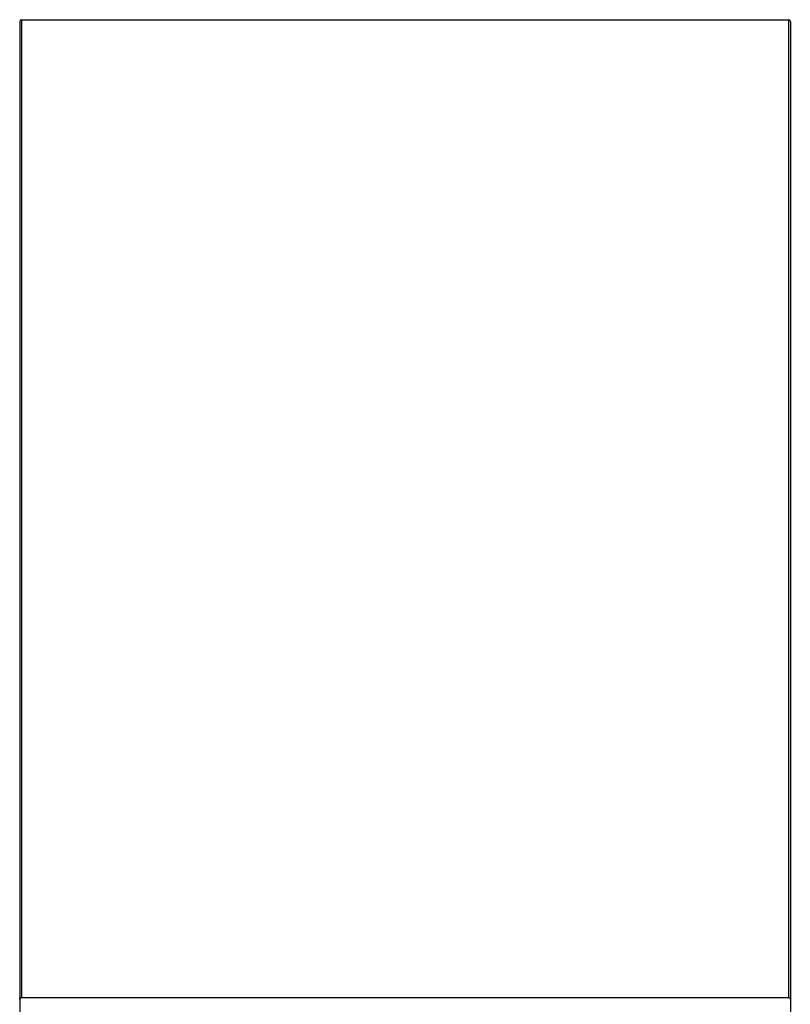
# Model space of a CAD drawing. Units: millimetres. Extents: x -493 to 1023, y -297 to 256.
# Drawn here: x 931 to 1021, y 141 to 256 of the extents above; entities that cross this region are included whole.
import ezdxf

# ---------------------------------------------------------------- set-up
doc = ezdxf.new("R2010")
doc.units = ezdxf.units.MM
doc.header["$LTSCALE"] = 19.36
doc.layers.get('0').update_dxf_attribs({"linetype": 'CONTINUOUS'})

msp = doc.modelspace()

# ---------------------------------------------------------------- linework, layer by layer
at = {"color": 7, "linetype": 'Continuous'}
for p, q in [((931.41, 256.16), (931.41, 82.31)), ((931.61, 256.36), (1021.21, 256.36)), ((1021.41, 256.16), (1021.41, 136.92)), ((931.61, 142.18), (1021.21, 142.18))]:
    msp.add_line(p, q, dxfattribs=at)
at = {"color": 9, "linetype": 'Continuous'}
for p, q in [((931.61, 256.36), (931.61, 142.18)), ((1021.21, 256.36), (1021.21, 142.18))]:
    msp.add_line(p, q, dxfattribs=at)
at = {"color": 7, "linetype": 'Continuous'}
for centre, start, end in [((931.61, 256.16), 90, 180), ((1021.21, 256.16), 0, 90)]:
    msp.add_arc(centre, 0.2, start, end, dxfattribs=at)
for points, knots in [([(931.41, 142), (931.41, 142.02), (931.42, 142.07), (931.46, 142.13), (931.53, 142.17), (931.58, 142.18), (931.61, 142.18)], [0, 0, 0, 0, 0.240815, 0.487085, 0.740916, 1, 1, 1, 1]), ([(1021.21, 142.18), (1021.23, 142.18), (1021.28, 142.17), (1021.35, 142.13), (1021.39, 142.07), (1021.41, 142.02), (1021.41, 142)], [0, 0, 0, 0, 0.259084, 0.512915, 0.759185, 1, 1, 1, 1])]:
    msp.add_open_spline(points, degree=3, knots=knots, dxfattribs=at)

doc.saveas('drawing.dxf')
